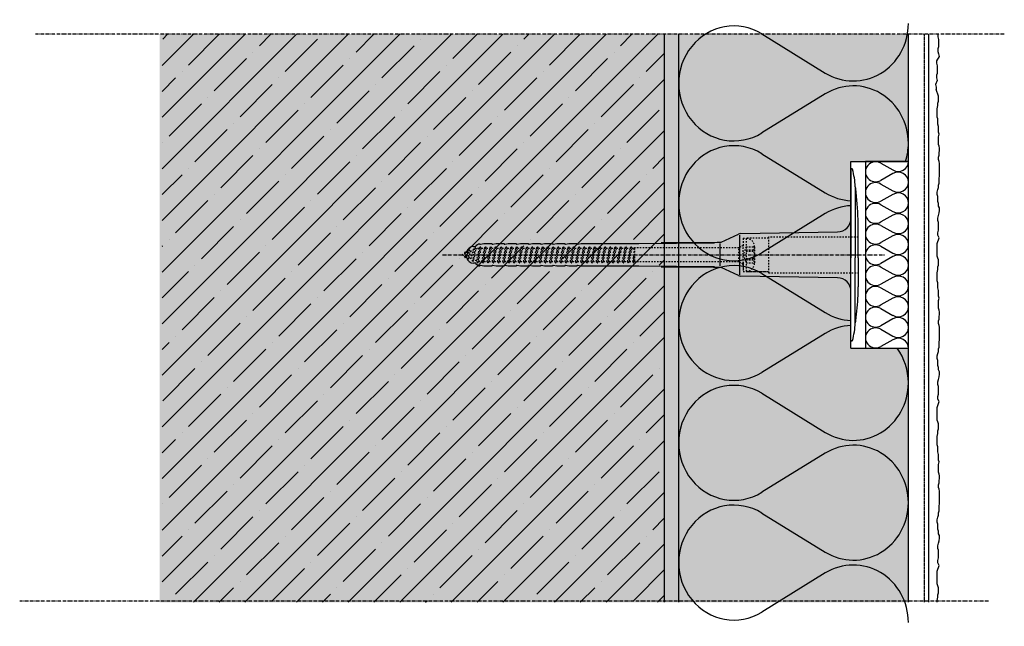
# Model space of a CAD drawing. Extents: x 1903 to 4707, y -11579 to -9842.
# Drawn here: x 1903 to 2246, y -10053 to -9842 of the extents above; entities that cross this region are included whole.
import ezdxf

# ---------------------------------------------------------------- set-up
doc = ezdxf.new("R2010")
doc.units = 0
doc.header["$LTSCALE"] = 0.1
for name, pattern in [('ACHSE', [18.5, 12, -3, 0.5, -3]), ('AUSGEZOGEN', [0]), ('GESTRICHELT', [0.75, 0.5, -0.25]), ('OBERFLÄCHE', [25.5, 12, -3, 0.5, -3, 0.5, -3, 0.5, -3]), ('STRICHLINIE', [10, 5, -5]), ('STRICHLINIE2', [0.375, 0.25, -0.125])]:
    doc.linetypes.add(name, pattern=pattern)
for name, color, linetype in [('ACHSEN', 1, 'ACHSE'), ('Armierung', 6, 'CONTINUOUS'), ('DÄMMUNG', 1, 'CONTINUOUS'), ('Putz', 6, 'CONTINUOUS'), ('Rohbau', 4, 'CONTINUOUS'), ('SCHRAFFUR', 7, 'CONTINUOUS'), ('SICHTBARE', 7, 'CONTINUOUS'), ('UNSICHTBARE', 1, 'STRICHLINIE'), ('ZUSATZ', 1, 'OBERFLÄCHE')]:
    doc.layers.add(name, color=color, linetype=linetype)

# ---------------------------------------------------------------- blocks, each defined once
blk = doc.blocks.new('DAEMM')
at = {"layer": 'DÄMMUNG'}
for p, q in [((0.2065, 0.362), (0.0435, 0.638)), ((0.4565, 0.638), (0.2935, 0.362))]:
    blk.add_line(p, q, dxfattribs=at)
for centre, radius, start, end in [((0.25, 0.76), 0.2398, 329.435, 210.565), ((-0.0001, 0.2399), 0.2399, 270.0152, 30.5802), ((0.5001, 0.2399), 0.2399, 149.4198, 269.9848)]:
    blk.add_arc(centre, radius, start, end, dxfattribs=at)

msp = doc.modelspace()

# ---------------------------------------------------------------- hatches: boundary and pattern name
at = {"layer": 'SCHRAFFUR', "linetype": 'AUSGEZOGEN'}
h = msp.add_hatch(color=254, dxfattribs=at)
h.dxf.hatch_style = 1
h.paths.add_polyline_path([(2127.55, -9846.76), (1951.87, -9846.76), (1951.87, -10044.35), (2127.55, -10044.35)])
at = {"layer": 'SCHRAFFUR', "linetype": 'Continuous'}
h = msp.add_hatch(dxfattribs=at)
h.set_pattern_fill('ANSI35', color=3, scale=2, style=0)
h.set_pattern_definition([(45, (-25.007, -5836.569), (-8.980256, 8.980256), []), (45, (-16.027, -5836.569), (-8.980256, 8.980256), [15.875, -3.175, 0, -3.175])])
h.paths.add_polyline_path([(2127.55, -9846.76), (1952.75, -9846.76), (1952.75, -10044.35), (2127.55, -10044.35)])
h = msp.add_hatch(dxfattribs=at)
h.set_pattern_fill('HEX', color=252, scale=0.23, style=0)
h.set_pattern_definition([(0, (-674.719, -5909.4176), (0, 1.2648301), [0.73025, -1.4605]), (120, (-674.719, -5909.4176), (-1.095375, -0.63241505), [0.73025, -1.4605]), (60, (-673.9887, -5909.4176), (-1.095375, 0.63241505), [0.73025, -1.4605])])
h.paths.add_polyline_path([(2132.55, -9846.76), (2127.55, -9846.76), (2127.55, -10044.35), (2132.55, -10044.35)])
at = {"layer": 'SCHRAFFUR', "linetype": 'AUSGEZOGEN'}
h = msp.add_hatch(color=71, dxfattribs=at)
h.dxf.hatch_style = 1
h.paths.add_polyline_path([(2212.55, -9955.98), (2192.55, -9955.98), (2192.55, -9890.98), (2212.55, -9890.98), (2212.55, -9846.76), (2132.55, -9846.76), (2132.55, -10044.35), (2212.55, -10044.35)])

# ---------------------------------------------------------------- linework, layer by layer
at = {"layer": 'ACHSEN', "color": 1, "linetype": 'ACHSE'}
for p, q in [((2245.94, -9846.76), (1908.61, -9846.76)), ((2050.36, -9923.48), (2204.29, -9923.48)), ((2240.44, -10043.89), (1903.11, -10043.89))]:
    msp.add_line(p, q, dxfattribs=at)
at = {"layer": 'Armierung', "color": 6, "linetype": 'GESTRICHELT'}
msp.add_line((2218.05, -9846.76), (2218.05, -10044.35), dxfattribs=at)
at = {"layer": 'Armierung', "linetype": 'Continuous'}
msp.add_line((2219.55, -9846.76), (2219.55, -10044.35), dxfattribs=at)
at = {"layer": 'DÄMMUNG'}
for p, q in [((2161.51, -9888.31), (2183.59, -9901.9)), ((2183.59, -9909.15), (2161.51, -9922.73)), ((2161.51, -9929.98), (2183.59, -9943.56)), ((2183.59, -9950.81), (2161.51, -9964.4))]:
    msp.add_line(p, q, dxfattribs=at)
for centre, start_param, end_param in [((2151.75, -9905.52), -0.53346, 3.675053), ((2193.35, -9884.68), 4.391862, 4.712123), ((2193.35, -9884.68), 2.607867, 3.09963), ((2193.35, -9926.36), 0.041963, 0.533726), ((2151.75, -9947.19), -0.53346, 3.675053), ((2193.35, -9926.35), 2.607867, 3.09963), ((2193.35, -9968.03), 0.041963, 0.533726), ((2193.35, -9968.03), -1.57053, -0.924314)]:
    msp.add_ellipse(centre, major_axis=(0, 19.99), ratio=0.96, start_param=start_param, end_param=end_param, dxfattribs=at)
at = {"layer": 'Putz', "color": 6, "linetype": 'AUSGEZOGEN', "lineweight": -3}
for p, q in [((2222.77, -9846.76), (2222.77, -9847.65)), ((2222.77, -9847.65), (2222.99, -9848.53)), ((2222.99, -9848.53), (2222.99, -9849.42)), ((2222.99, -9851.18), (2222.77, -9851.85)), ((2222.77, -9851.85), (2222.77, -9852.73)), ((2222.77, -9852.73), (2222.99, -9853.61)), ((2222.99, -9849.42), (2222.99, -9850.3)), ((2222.99, -9850.3), (2222.99, -9851.18)), ((2223.21, -9854.5), (2222.36, -9855.94)), ((2222.36, -9855.94), (2222.36, -9856.83)), ((2222.99, -9853.61), (2223.21, -9854.5)), ((2222.36, -9856.83), (2222.58, -9857.71)), ((2222.58, -9857.71), (2222.58, -9858.59)), ((2222.58, -9858.59), (2222.58, -9859.48)), ((2222.58, -9859.48), (2222.58, -9860.36)), ((2222.58, -9862.79), (2222.02, -9864.25)), ((2222.58, -9860.36), (2222.36, -9861.02)), ((2222.36, -9861.02), (2222.36, -9861.91)), ((2222.36, -9861.91), (2222.58, -9862.79)), ((2222.02, -9864.25), (2222.24, -9865.13)), ((2222.24, -9865.13), (2222.24, -9866.02)), ((2222.99, -9868.26), (2222.24, -9866.02)), ((2222.99, -9869.15), (2222.99, -9868.26)), ((2222.99, -9870.03), (2222.99, -9869.15)), ((2222.55, -9872.68), (2222.77, -9871.58)), ((2222.55, -9873.57), (2222.55, -9872.68)), ((2222.77, -9870.69), (2222.99, -9870.03)), ((2222.77, -9871.58), (2222.77, -9870.69)), ((2222.55, -9874.67), (2222.55, -9873.57)), ((2222.55, -9875.56), (2222.55, -9874.67)), ((2222.77, -9876.22), (2222.55, -9875.56)), ((2222.77, -9877.1), (2222.77, -9876.22)), ((2222.77, -9877.99), (2222.77, -9877.1)), ((2222.99, -9878.87), (2222.77, -9877.99)), ((2222.99, -9879.75), (2222.99, -9878.87)), ((2222.99, -9880.86), (2222.99, -9879.75)), ((2223.21, -9881.52), (2222.99, -9880.86)), ((2222.99, -9882.41), (2223.21, -9881.52)), ((2222.99, -9883.29), (2222.99, -9882.41)), ((2222.99, -9884.17), (2222.99, -9883.29)), ((2222.99, -9885.06), (2222.99, -9884.17)), ((2223.21, -9885.72), (2222.99, -9885.06)), ((2223.43, -9886.38), (2223.21, -9885.72)), ((2223.43, -9887.27), (2223.43, -9886.38)), ((2222.99, -9889.48), (2223.21, -9888.81)), ((2222.99, -9890.36), (2222.99, -9889.48)), ((2223.21, -9891.02), (2222.99, -9890.36)), ((2223.21, -9887.93), (2223.43, -9887.27)), ((2223.21, -9888.81), (2223.21, -9887.93)), ((2223.43, -9891.68), (2223.21, -9891.02)), ((2223.43, -9892.57), (2223.43, -9891.68)), ((2223.43, -9893.45), (2223.43, -9892.57)), ((2223.43, -9894.34), (2223.43, -9893.45)), ((2223.21, -9896.77), (2223.43, -9896.1)), ((2223.21, -9897.65), (2223.21, -9896.77)), ((2223.43, -9895.22), (2223.43, -9894.34)), ((2223.43, -9896.1), (2223.43, -9895.22)), ((2222.55, -9901.63), (2222.77, -9900.74)), ((2222.77, -9900.74), (2222.99, -9900.08)), ((2222.99, -9899.2), (2223.21, -9898.53)), ((2222.99, -9900.08), (2222.99, -9899.2)), ((2223.21, -9898.53), (2223.21, -9897.65)), ((2222.55, -9902.51), (2222.55, -9901.63)), ((2222.77, -9903.17), (2222.55, -9902.51)), ((2222.77, -9904.06), (2222.77, -9903.17)), ((2222.77, -9904.94), (2222.77, -9904.06)), ((2222.99, -9905.6), (2222.77, -9904.94)), ((2222.99, -9906.49), (2222.99, -9905.6)), ((2223.43, -9907.15), (2222.99, -9906.49)), ((2223.43, -9908.04), (2223.43, -9907.15)), ((2222.77, -9910.69), (2222.99, -9909.8)), ((2222.77, -9911.57), (2222.77, -9910.69)), ((2222.99, -9909.8), (2223.21, -9908.92)), ((2223.21, -9908.92), (2223.43, -9908.04)), ((2222.99, -9912.23), (2222.77, -9911.57)), ((2222.99, -9913.12), (2222.99, -9912.23)), ((2222.99, -9914), (2222.99, -9913.12)), ((2222.99, -9914.88), (2222.99, -9914)), ((2222.77, -9915.77), (2222.99, -9914.88)), ((2222.77, -9916.65), (2222.77, -9915.77)), ((2223.21, -9917.54), (2222.77, -9916.65)), ((2222.99, -9918.2), (2223.21, -9917.54)), ((2222.55, -9919.52), (2222.77, -9918.86)), ((2222.55, -9920.41), (2222.55, -9919.52)), ((2222.55, -9921.29), (2222.55, -9920.41)), ((2222.55, -9922.18), (2222.55, -9921.29)), ((2222.77, -9918.86), (2222.99, -9918.2)), ((2222.55, -9923.06), (2222.55, -9922.18)), ((2222.55, -9923.94), (2222.55, -9923.06)), ((2222.77, -9924.61), (2222.55, -9923.94)), ((2222.99, -9925.27), (2222.77, -9924.61)), ((2222.77, -9927.7), (2222.99, -9927.04)), ((2222.77, -9928.58), (2222.77, -9927.7)), ((2222.99, -9926.15), (2222.99, -9925.27)), ((2222.99, -9927.04), (2222.99, -9926.15)), ((2222.55, -9929.69), (2222.77, -9928.58)), ((2222.55, -9930.57), (2222.55, -9929.69)), ((2222.55, -9931.68), (2222.55, -9930.57)), ((2222.55, -9932.56), (2222.55, -9931.68)), ((2222.77, -9933.22), (2222.55, -9932.56)), ((2222.77, -9934.11), (2222.77, -9933.22)), ((2222.77, -9934.99), (2222.77, -9934.11)), ((2222.99, -9935.87), (2222.77, -9934.99)), ((2222.99, -9936.76), (2222.99, -9935.87)), ((2222.99, -9937.86), (2222.99, -9936.76)), ((2223.21, -9938.53), (2222.99, -9937.86)), ((2222.99, -9939.41), (2223.21, -9938.53)), ((2222.99, -9940.29), (2222.99, -9939.41)), ((2222.99, -9941.18), (2222.99, -9940.29)), ((2222.99, -9942.06), (2222.99, -9941.18)), ((2223.21, -9942.72), (2222.99, -9942.06)), ((2223.43, -9943.39), (2223.21, -9942.72)), ((2223.21, -9944.93), (2223.43, -9944.27)), ((2223.21, -9945.82), (2223.21, -9944.93)), ((2223.43, -9944.27), (2223.43, -9943.39)), ((2222.99, -9946.48), (2223.21, -9945.82)), ((2222.99, -9947.36), (2222.99, -9946.48)), ((2223.21, -9948.03), (2222.99, -9947.36)), ((2223.43, -9948.69), (2223.21, -9948.03)), ((2223.43, -9949.57), (2223.43, -9948.69)), ((2223.43, -9950.46), (2223.43, -9949.57)), ((2223.43, -9951.34), (2223.43, -9950.46)), ((2223.43, -9952.23), (2223.43, -9951.34)), ((2223.43, -9953.11), (2223.43, -9952.23)), ((2222.99, -9956.2), (2223.21, -9955.54)), ((2223.21, -9953.77), (2223.43, -9953.11)), ((2223.21, -9954.66), (2223.21, -9953.77)), ((2223.21, -9955.54), (2223.21, -9954.66)), ((2222.55, -9958.63), (2222.77, -9957.75)), ((2222.55, -9959.52), (2222.55, -9958.63)), ((2222.77, -9957.75), (2222.99, -9957.09)), ((2222.99, -9957.09), (2222.99, -9956.2)), ((2222.77, -9960.18), (2222.55, -9959.52)), ((2222.77, -9961.06), (2222.77, -9960.18)), ((2222.77, -9961.95), (2222.77, -9961.06)), ((2222.99, -9962.61), (2222.77, -9961.95)), ((2222.99, -9963.49), (2222.99, -9962.61)), ((2223.43, -9964.16), (2222.99, -9963.49)), ((2222.99, -9966.81), (2223.21, -9965.92)), ((2223.21, -9965.92), (2223.43, -9965.04)), ((2223.43, -9965.04), (2223.43, -9964.16)), ((2222.77, -9967.69), (2222.99, -9966.81)), ((2222.77, -9968.58), (2222.77, -9967.69)), ((2222.99, -9969.24), (2222.77, -9968.58)), ((2222.99, -9970.12), (2222.99, -9969.24)), ((2222.77, -9972.77), (2222.99, -9971.89)), ((2222.77, -9973.66), (2222.77, -9972.77)), ((2222.99, -9971.01), (2222.99, -9970.12)), ((2222.99, -9971.89), (2222.99, -9971.01)), ((2222.55, -9976.53), (2222.77, -9975.87)), ((2223.21, -9974.54), (2222.77, -9973.66)), ((2222.77, -9975.87), (2222.99, -9975.2)), ((2222.99, -9975.2), (2223.21, -9974.54)), ((2222.55, -9977.41), (2222.55, -9976.53)), ((2222.55, -9978.3), (2222.55, -9977.41)), ((2222.55, -9979.18), (2222.55, -9978.3)), ((2222.55, -9980.06), (2222.55, -9979.18)), ((2222.55, -9980.95), (2222.55, -9980.06)), ((2222.77, -9981.61), (2222.55, -9980.95)), ((2222.99, -9982.27), (2222.77, -9981.61)), ((2222.99, -9983.16), (2222.99, -9982.27)), ((2222.55, -9986.69), (2222.77, -9985.59)), ((2222.77, -9984.7), (2222.99, -9984.04)), ((2222.77, -9985.59), (2222.77, -9984.7)), ((2222.99, -9984.04), (2222.99, -9983.16)), ((2222.55, -9987.58), (2222.55, -9986.69)), ((2222.55, -9988.68), (2222.55, -9987.58)), ((2222.55, -9989.57), (2222.55, -9988.68)), ((2222.77, -9990.23), (2222.55, -9989.57)), ((2222.77, -9991.11), (2222.77, -9990.23)), ((2222.77, -9992), (2222.77, -9991.11)), ((2222.99, -9992.88), (2222.77, -9992)), ((2222.99, -9993.76), (2222.99, -9992.88)), ((2222.99, -9994.87), (2222.99, -9993.76)), ((2223.21, -9995.53), (2222.99, -9994.87)), ((2222.99, -9996.42), (2223.21, -9995.53)), ((2222.99, -9997.3), (2222.99, -9996.42)), ((2222.99, -9998.18), (2222.99, -9997.3)), ((2222.99, -9999.07), (2222.99, -9998.18)), ((2223.21, -9999.73), (2222.99, -9999.07)), ((2223.43, -10000.39), (2223.21, -9999.73)), ((2222.99, -10003.49), (2223.21, -10002.82)), ((2222.99, -10004.37), (2222.99, -10003.49)), ((2223.21, -10001.94), (2223.43, -10001.28)), ((2223.21, -10002.82), (2223.21, -10001.94)), ((2223.43, -10001.28), (2223.43, -10000.39)), ((2223.21, -10005.03), (2222.99, -10004.37)), ((2223.43, -10005.69), (2223.21, -10005.03)), ((2223.43, -10006.58), (2223.43, -10005.69)), ((2223.43, -10007.46), (2223.43, -10006.58)), ((2223.21, -10010.78), (2223.43, -10010.11)), ((2223.43, -10008.35), (2223.43, -10007.46)), ((2223.43, -10009.23), (2223.43, -10008.35)), ((2223.43, -10010.11), (2223.43, -10009.23)), ((2222.99, -10013.21), (2223.21, -10012.54)), ((2222.99, -10014.09), (2222.99, -10013.21)), ((2223.21, -10011.66), (2223.21, -10010.78)), ((2223.21, -10012.54), (2223.21, -10011.66)), ((2222.55, -10015.64), (2222.77, -10014.75)), ((2222.55, -10016.52), (2222.55, -10015.64)), ((2222.77, -10017.18), (2222.55, -10016.52)), ((2222.77, -10014.75), (2222.99, -10014.09)), ((2222.77, -10018.07), (2222.77, -10017.18)), ((2222.77, -10018.95), (2222.77, -10018.07)), ((2222.99, -10019.61), (2222.77, -10018.95)), ((2222.99, -10020.5), (2222.99, -10019.61)), ((2223.43, -10021.16), (2222.99, -10020.5)), ((2222.77, -10024.7), (2222.99, -10023.81)), ((2222.99, -10023.81), (2223.21, -10022.93)), ((2223.21, -10022.93), (2223.43, -10022.05)), ((2223.43, -10022.05), (2223.43, -10021.16)), ((2222.77, -10025.58), (2222.77, -10024.7)), ((2222.99, -10026.24), (2222.77, -10025.58)), ((2222.99, -10027.13), (2222.99, -10026.24)), ((2222.99, -10028.01), (2222.99, -10027.13)), ((2222.77, -10029.78), (2222.99, -10028.89)), ((2222.77, -10030.66), (2222.77, -10029.78)), ((2223.21, -10031.55), (2222.77, -10030.66)), ((2222.99, -10028.89), (2222.99, -10028.01)), ((2222.55, -10033.53), (2222.77, -10032.87)), ((2222.55, -10034.42), (2222.55, -10033.53)), ((2222.55, -10035.3), (2222.55, -10034.42)), ((2222.77, -10032.87), (2222.99, -10032.21)), ((2222.99, -10032.21), (2223.21, -10031.55)), ((2222.55, -10036.19), (2222.55, -10035.3)), ((2222.55, -10037.07), (2222.55, -10036.19)), ((2222.55, -10037.95), (2222.55, -10037.07)), ((2222.77, -10038.62), (2222.55, -10037.95)), ((2222.99, -10039.28), (2222.77, -10038.62)), ((2222.77, -10041.71), (2222.99, -10041.05)), ((2222.99, -10040.16), (2222.99, -10039.28)), ((2222.99, -10041.05), (2222.99, -10040.16)), ((2222.55, -10043.7), (2222.77, -10042.59)), ((2222.55, -10044.35), (2222.55, -10043.7)), ((2222.77, -10042.59), (2222.77, -10041.71))]:
    msp.add_line(p, q, dxfattribs=at)
at = {"layer": 'Rohbau'}
msp.add_line((2127.55, -9846.76), (2127.55, -10044.35), dxfattribs=at)
at = {"layer": 'SICHTBARE', "color": 1, "linetype": 'Continuous'}
for p, q in [((2132.55, -9846.76), (2132.55, -10044.35)), ((2212.55, -9890.98), (2212.55, -9846.76)), ((2192.55, -9955.98), (2192.55, -9890.98)), ((2192.55, -9890.98), (2212.55, -9890.98)), ((2192.55, -9893.77), (2192.55, -9910.7)), ((2194.12, -9899.86), (2193.99, -9899.81)), ((2193.99, -9899.81), (2193.99, -9924.48)), ((2192.55, -9936.27), (2192.55, -9910.7)), ((2192.55, -9910.7), (2192.55, -9924.48)), ((2195.08, -9924.48), (2195.08, -9914.4)), ((2147.31, -9919.1), (2153.4, -9916.26)), ((2153.78, -9916.58), (2153.78, -9930.46)), ((2154.17, -9916.08), (2187.83, -9915.49)), ((2061.13, -9920.6), (2061.89, -9920.6)), ((2061.89, -9920.6), (2061.89, -9920.49)), ((2062.13, -9920.08), (2062.89, -9919.64)), ((2062.89, -9919.64), (2063.34, -9919.64)), ((2062.89, -9919.64), (2063.34, -9919.64)), ((2063.57, -9919.8), (2064.77, -9919.52)), ((2064.77, -9919.52), (2067.56, -9919.52)), ((2067.56, -9919.52), (2067.56, -9919.62)), ((2067.79, -9919.8), (2069, -9919.52)), ((2069, -9919.52), (2071.78, -9919.52)), ((2071.78, -9919.52), (2071.78, -9919.62)), ((2072.02, -9919.8), (2073.22, -9919.52)), ((2073.22, -9919.52), (2076, -9919.52)), ((2076, -9919.52), (2076.01, -9919.62)), ((2076.24, -9919.8), (2077.45, -9919.52)), ((2077.45, -9919.52), (2080.23, -9919.52)), ((2080.23, -9919.52), (2080.23, -9919.62)), ((2080.47, -9919.8), (2081.67, -9919.52)), ((2081.67, -9919.52), (2084.45, -9919.52)), ((2084.45, -9919.52), (2084.45, -9919.62)), ((2084.69, -9919.8), (2085.89, -9919.52)), ((2085.76, -9921.18), (2085.3, -9920.73)), ((2085.89, -9919.52), (2086.9, -9919.52)), ((2086.9, -9919.52), (2086.9, -9919.53)), ((2086.9, -9919.53), (2088.68, -9919.53)), ((2088.68, -9919.53), (2088.68, -9919.62)), ((2088.91, -9919.8), (2090.12, -9919.52)), ((2089.29, -9921.18), (2089.04, -9920.93)), ((2090.12, -9919.52), (2092.9, -9919.52)), ((2092.83, -9921.18), (2092.77, -9921.13)), ((2092.9, -9919.52), (2092.9, -9919.62)), ((2093.14, -9919.8), (2094.34, -9919.52)), ((2094.34, -9919.52), (2097.12, -9919.52)), ((2097.12, -9919.52), (2097.13, -9919.62)), ((2097.36, -9919.8), (2098.57, -9919.52)), ((2098.57, -9919.52), (2118.63, -9919.52)), ((2118.63, -9919.52), (2145.03, -9919.28)), ((2145.03, -9919.28), (2126.49, -9919.28)), ((2146.91, -9919.57), (2146.91, -9927.35)), ((2058.05, -9923.05), (2058.05, -9922.67)), ((2058.05, -9924.3), (2058.05, -9923.91)), ((2058.2, -9922.52), (2058.77, -9922.52)), ((2058.77, -9924.44), (2058.2, -9924.44)), ((2058.96, -9922.67), (2058.78, -9922.49)), ((2192.55, -9938.27), (2192.55, -9924.48)), ((2193.99, -9947.15), (2193.99, -9924.48)), ((2195.08, -9924.48), (2195.08, -9934.56)), ((2061.89, -9926.36), (2061.13, -9926.36)), ((2061.89, -9926.47), (2061.89, -9926.36)), ((2062.89, -9927.32), (2062.13, -9926.89)), ((2062.89, -9927.32), (2063.34, -9927.32)), ((2063.34, -9927.32), (2062.89, -9927.32)), ((2064.77, -9927.44), (2063.57, -9927.16)), ((2067.56, -9927.44), (2064.77, -9927.44)), ((2067.56, -9927.34), (2067.56, -9927.44)), ((2069, -9927.44), (2067.79, -9927.16)), ((2071.78, -9927.44), (2069, -9927.44)), ((2071.78, -9927.34), (2071.78, -9927.44)), ((2073.22, -9927.44), (2072.02, -9927.16)), ((2076, -9927.44), (2073.22, -9927.44)), ((2076.01, -9927.34), (2076, -9927.44)), ((2077.45, -9927.44), (2076.24, -9927.16)), ((2080.23, -9927.44), (2077.45, -9927.44)), ((2080.23, -9927.34), (2080.23, -9927.44)), ((2081.67, -9927.44), (2080.47, -9927.16)), ((2084.45, -9927.44), (2081.67, -9927.44)), ((2084.45, -9927.34), (2084.45, -9927.44)), ((2085.89, -9927.44), (2084.69, -9927.16)), ((2086.9, -9927.44), (2085.89, -9927.44)), ((2088.68, -9927.44), (2086.9, -9927.44)), ((2086.9, -9927.44), (2086.9, -9927.44)), ((2088.68, -9927.34), (2088.68, -9927.44)), ((2090.12, -9927.44), (2088.91, -9927.16)), ((2092.9, -9927.44), (2090.12, -9927.44)), ((2092.9, -9927.34), (2092.9, -9927.44)), ((2094.34, -9927.44), (2093.14, -9927.16)), ((2097.12, -9927.44), (2094.34, -9927.44)), ((2097.13, -9927.34), (2097.12, -9927.44)), ((2098.57, -9927.44), (2097.36, -9927.16)), ((2118.63, -9927.44), (2098.57, -9927.44)), ((2145.03, -9927.68), (2118.63, -9927.44)), ((2126.49, -9927.68), (2145.03, -9927.68)), ((2153.4, -9930.7), (2147.31, -9927.86)), ((2187.83, -9931.47), (2154.17, -9930.88)), ((2192.55, -9953.2), (2192.55, -9938.27)), ((2194.12, -9947.1), (2193.99, -9947.15)), ((2192.55, -9955.98), (2212.55, -9955.98)), ((2212.55, -10044.35), (2212.55, -9955.98))]:
    msp.add_line(p, q, dxfattribs=at)
msp.add_lwpolyline([(2197.55, -9955.98), (2212.55, -9955.98), (2212.55, -9890.98), (2197.55, -9890.98)], close=True, dxfattribs=at)
for centre, radius, start, end in [((2192.8, -9893.76), 0.25, 17.0383, 178.0994), ((2192.93, -9893.77), 0.384, 178.0994, 180), ((2172.39, -9900.02), 21.6, 0.6383, 17.0383), ((2100.52, -9913.3), 94.56, 6.9976, 8.1712), ((2077.74, -9914.62), 117.34, 1.0436, 6.2808), ((2187.75, -9910.7), 4.8, 271, 0), ((2100.52, -9914.4), 94.56, 0, 1.1634), ((2154.21, -9918), 1.92, 91, 115), ((2061.13, -9923), 2.4, 90, 168.463), ((2062.37, -9920.49), 0.48, 120, 180), ((2063.53, -9919.62), 0.192, 187.3299, 283.2), ((2067.75, -9919.62), 0.192, 181, 283.2), ((2071.97, -9919.62), 0.192, 181, 283.2), ((2076.2, -9919.62), 0.192, 181, 283.2), ((2080.42, -9919.62), 0.192, 181, 283.2), ((2084.65, -9919.62), 0.192, 181, 283.2), ((2088.87, -9919.62), 0.192, 181, 283.2), ((2093.09, -9919.62), 0.192, 181, 283.2), ((2097.32, -9919.62), 0.192, 181, 283.2), ((2126.62, -8729.6), 1189.68, 269.99407, 270.99641), ((2058.2, -9922.67), 0.144, 90, 180), ((2058.2, -9924.3), 0.144, 180, 270), ((2061.13, -9923.96), 2.4, 191.537, 270), ((2062.37, -9926.47), 0.48, 180, 240), ((2063.53, -9927.35), 0.192, 76.8, 172.6701), ((2067.75, -9927.35), 0.192, 76.8, 179), ((2071.97, -9927.35), 0.192, 76.8, 179), ((2076.2, -9927.35), 0.192, 76.8, 179), ((2080.42, -9927.35), 0.192, 76.8, 179), ((2084.65, -9927.35), 0.192, 76.8, 179), ((2088.87, -9927.35), 0.192, 76.8, 179), ((2093.09, -9927.35), 0.192, 76.8, 179), ((2097.32, -9927.35), 0.192, 76.8, 179), ((2126.62, -11117.37), 1189.68, 89.00359, 90.00593), ((2154.21, -9928.96), 1.92, 245, 269), ((2187.75, -9936.27), 4.8, 0, 89), ((2100.52, -9934.56), 94.56, 358.8366, 0), ((2117.32, -9934.74), 77.76, 352.2821, 358.7159), ((2100.52, -9933.66), 94.56, 351.8288, 353.0024), ((2172.39, -9946.95), 21.6, 342.9617, 359.3617), ((2192.93, -9953.2), 0.384, 180, 181.9006), ((2192.8, -9953.2), 0.25, 181.9006, 342.9617)]:
    msp.add_arc(centre, radius, start, end, dxfattribs=at)
for points in [[(2062.89, -9919.64), (2062.89, -9919.64), (2062.89, -9919.64), (2062.89, -9919.64)], [(2063.34, -9919.64), (2063.34, -9919.64), (2063.34, -9919.64), (2063.34, -9919.64)], [(2062.89, -9927.32), (2062.89, -9927.32), (2062.89, -9927.32), (2062.89, -9927.32)], [(2063.34, -9927.32), (2063.34, -9927.32), (2063.34, -9927.32), (2063.34, -9927.32)]]:
    msp.add_open_spline(points, degree=3, dxfattribs=at)
at = {"layer": 'UNSICHTBARE', "color": 2, "linetype": 'STRICHLINIE'}
for p, q in [((2155.01, -9917.73), (2155.01, -9920.58)), ((2155.01, -9917.73), (2156.01, -9917.73)), ((2163.87, -9917.64), (2156.01, -9917.73)), ((2156.01, -9917.73), (2156.01, -9929.23)), ((2195.08, -9917.28), (2163.87, -9917.28)), ((2163.87, -9917.28), (2163.87, -9929.68)), ((2060.85, -9925.73), (2061.6, -9920.92)), ((2060.95, -9925.73), (2061.7, -9920.92)), ((2061.1, -9921.79), (2061.6, -9920.92)), ((2061.6, -9920.92), (2061.7, -9920.92)), ((2061.99, -9921.42), (2061.7, -9920.92)), ((2061.99, -9921.42), (2062.57, -9921.18)), ((2062.17, -9925.62), (2063.17, -9921.18)), ((2062.55, -9926.28), (2063.46, -9920.68)), ((2062.57, -9921.18), (2063.17, -9921.18)), ((2062.65, -9926.28), (2063.56, -9920.68)), ((2062.94, -9925.78), (2063.84, -9921.18)), ((2063.17, -9921.18), (2063.46, -9920.68)), ((2063.46, -9920.68), (2063.56, -9920.68)), ((2063.84, -9921.18), (2063.56, -9920.68)), ((2063.84, -9921.18), (2064.98, -9921.18)), ((2064.07, -9925.78), (2064.98, -9921.18)), ((2064.36, -9926.28), (2065.27, -9920.68)), ((2064.46, -9926.28), (2065.37, -9920.68)), ((2064.75, -9925.78), (2065.65, -9921.18)), ((2064.98, -9921.18), (2065.27, -9920.68)), ((2065.27, -9920.68), (2065.37, -9920.68)), ((2065.65, -9921.18), (2065.37, -9920.68)), ((2065.65, -9921.18), (2066.79, -9921.18)), ((2065.88, -9925.78), (2066.79, -9921.18)), ((2066.17, -9926.28), (2067.08, -9920.68)), ((2066.27, -9926.28), (2067.18, -9920.68)), ((2066.56, -9925.78), (2067.46, -9921.18)), ((2066.79, -9921.18), (2067.08, -9920.68)), ((2067.08, -9920.68), (2067.18, -9920.68)), ((2067.46, -9921.18), (2067.18, -9920.68)), ((2067.46, -9921.18), (2068.6, -9921.18)), ((2067.69, -9925.78), (2068.6, -9921.18)), ((2067.98, -9926.28), (2068.89, -9920.68)), ((2068.08, -9926.28), (2068.99, -9920.68)), ((2068.37, -9925.78), (2069.27, -9921.18)), ((2068.6, -9921.18), (2068.89, -9920.68)), ((2068.89, -9920.68), (2068.99, -9920.68)), ((2069.27, -9921.18), (2068.99, -9920.68)), ((2069.27, -9921.18), (2070.41, -9921.18)), ((2069.5, -9925.78), (2070.41, -9921.18)), ((2069.79, -9926.28), (2070.7, -9920.68)), ((2069.89, -9926.28), (2070.8, -9920.68)), ((2070.18, -9925.78), (2071.08, -9921.18)), ((2070.41, -9921.18), (2070.7, -9920.68)), ((2070.7, -9920.68), (2070.8, -9920.68)), ((2071.08, -9921.18), (2070.8, -9920.68)), ((2071.08, -9921.18), (2072.22, -9921.18)), ((2071.31, -9925.78), (2072.22, -9921.18)), ((2071.6, -9926.28), (2072.51, -9920.68)), ((2071.7, -9926.28), (2072.61, -9920.68)), ((2071.99, -9925.78), (2072.89, -9921.18)), ((2072.22, -9921.18), (2072.51, -9920.68)), ((2072.51, -9920.68), (2072.61, -9920.68)), ((2072.89, -9921.18), (2072.61, -9920.68)), ((2072.89, -9921.18), (2074.03, -9921.18)), ((2073.12, -9925.78), (2074.03, -9921.18)), ((2073.41, -9926.28), (2074.32, -9920.68)), ((2073.51, -9926.28), (2074.42, -9920.68)), ((2073.8, -9925.78), (2074.7, -9921.18)), ((2074.03, -9921.18), (2074.32, -9920.68)), ((2074.32, -9920.68), (2074.42, -9920.68)), ((2074.7, -9921.18), (2074.42, -9920.68)), ((2074.7, -9921.18), (2075.84, -9921.18)), ((2074.93, -9925.78), (2075.84, -9921.18)), ((2075.22, -9926.28), (2076.13, -9920.68)), ((2075.32, -9926.28), (2076.23, -9920.68)), ((2075.61, -9925.78), (2076.51, -9921.18)), ((2075.84, -9921.18), (2076.13, -9920.68)), ((2076.13, -9920.68), (2076.23, -9920.68)), ((2076.51, -9921.18), (2076.23, -9920.68)), ((2076.51, -9921.18), (2077.65, -9921.18)), ((2076.74, -9925.78), (2077.65, -9921.18)), ((2077.03, -9926.28), (2077.94, -9920.68)), ((2077.13, -9926.28), (2078.04, -9920.68)), ((2077.42, -9925.78), (2078.32, -9921.18)), ((2077.65, -9921.18), (2077.94, -9920.68)), ((2077.94, -9920.68), (2078.04, -9920.68)), ((2078.32, -9921.18), (2078.04, -9920.68)), ((2078.32, -9921.18), (2079.46, -9921.18)), ((2078.55, -9925.78), (2079.46, -9921.18)), ((2078.84, -9926.28), (2079.75, -9920.68)), ((2078.94, -9926.28), (2079.85, -9920.68)), ((2079.23, -9925.78), (2080.13, -9921.18)), ((2079.46, -9921.18), (2079.75, -9920.68)), ((2079.75, -9920.68), (2079.85, -9920.68)), ((2080.13, -9921.18), (2079.85, -9920.68)), ((2080.13, -9921.18), (2081.27, -9921.18)), ((2080.36, -9925.78), (2081.27, -9921.18)), ((2080.65, -9926.28), (2081.56, -9920.68)), ((2080.75, -9926.28), (2081.66, -9920.68)), ((2081.04, -9925.78), (2081.94, -9921.18)), ((2081.27, -9921.18), (2081.56, -9920.68)), ((2081.56, -9920.68), (2081.66, -9920.68)), ((2081.94, -9921.18), (2081.66, -9920.68)), ((2081.94, -9921.18), (2083.08, -9921.18)), ((2082.17, -9925.78), (2083.08, -9921.18)), ((2082.46, -9926.28), (2083.37, -9920.68)), ((2082.56, -9926.28), (2083.47, -9920.68)), ((2082.85, -9925.78), (2083.75, -9921.18)), ((2083.08, -9921.18), (2083.37, -9920.68)), ((2083.37, -9920.68), (2083.47, -9920.68)), ((2083.75, -9921.18), (2083.47, -9920.68)), ((2083.75, -9921.18), (2084.89, -9921.18)), ((2083.98, -9925.78), (2084.89, -9921.18)), ((2084.27, -9926.28), (2085.18, -9920.68)), ((2084.37, -9926.28), (2085.28, -9920.68)), ((2084.66, -9925.78), (2085.56, -9921.18)), ((2084.89, -9921.18), (2085.18, -9920.68)), ((2085.18, -9920.68), (2085.28, -9920.68)), ((2085.56, -9921.18), (2085.28, -9920.68)), ((2085.56, -9921.18), (2086.7, -9921.18)), ((2085.79, -9925.78), (2086.7, -9921.18)), ((2086.08, -9926.28), (2086.99, -9920.68)), ((2086.18, -9926.28), (2087.09, -9920.68)), ((2086.47, -9925.78), (2087.37, -9921.18)), ((2086.7, -9921.18), (2086.99, -9920.68)), ((2086.99, -9920.68), (2087.09, -9920.68)), ((2087.37, -9921.18), (2087.09, -9920.68)), ((2087.37, -9921.18), (2088.51, -9921.18)), ((2087.6, -9925.78), (2088.51, -9921.18)), ((2087.89, -9926.28), (2088.8, -9920.68)), ((2087.99, -9926.28), (2088.9, -9920.68)), ((2088.28, -9925.78), (2089.18, -9921.18)), ((2088.51, -9921.18), (2088.8, -9920.68)), ((2088.8, -9920.68), (2088.9, -9920.68)), ((2089.18, -9921.18), (2088.9, -9920.68)), ((2089.18, -9921.18), (2090.32, -9921.18)), ((2089.41, -9925.78), (2090.32, -9921.18)), ((2089.7, -9926.28), (2090.61, -9920.68)), ((2089.8, -9926.28), (2090.71, -9920.68)), ((2090.09, -9925.78), (2090.99, -9921.18)), ((2090.32, -9921.18), (2090.61, -9920.68)), ((2090.61, -9920.68), (2090.71, -9920.68)), ((2090.99, -9921.18), (2090.71, -9920.68)), ((2090.99, -9921.18), (2092.13, -9921.18)), ((2091.22, -9925.78), (2092.13, -9921.18)), ((2091.51, -9926.28), (2092.42, -9920.68)), ((2091.61, -9926.28), (2092.52, -9920.68)), ((2091.9, -9925.78), (2092.8, -9921.18)), ((2092.13, -9921.18), (2092.42, -9920.68)), ((2092.42, -9920.68), (2092.52, -9920.68)), ((2092.8, -9921.18), (2092.52, -9920.68)), ((2092.8, -9921.18), (2093.94, -9921.18)), ((2093.03, -9925.78), (2093.94, -9921.18)), ((2093.32, -9926.28), (2094.23, -9920.68)), ((2093.42, -9926.28), (2094.33, -9920.68)), ((2093.71, -9925.78), (2094.61, -9921.18)), ((2093.94, -9921.18), (2094.23, -9920.68)), ((2094.23, -9920.68), (2094.33, -9920.68)), ((2094.61, -9921.18), (2094.33, -9920.68)), ((2094.61, -9921.18), (2095.75, -9921.18)), ((2094.84, -9925.78), (2095.75, -9921.18)), ((2095.13, -9926.28), (2096.04, -9920.68)), ((2095.23, -9926.28), (2096.14, -9920.68)), ((2095.52, -9925.78), (2096.42, -9921.18)), ((2095.75, -9921.18), (2096.04, -9920.68)), ((2096.04, -9920.68), (2096.14, -9920.68)), ((2096.42, -9921.18), (2096.14, -9920.68)), ((2096.42, -9921.18), (2097.56, -9921.18)), ((2096.65, -9925.78), (2097.56, -9921.18)), ((2096.94, -9926.28), (2097.85, -9920.68)), ((2097.04, -9926.28), (2097.95, -9920.68)), ((2097.33, -9925.78), (2098.23, -9921.18)), ((2097.56, -9921.18), (2097.85, -9920.68)), ((2097.85, -9920.68), (2097.95, -9920.68)), ((2098.23, -9921.18), (2097.95, -9920.68)), ((2098.23, -9921.18), (2099.37, -9921.18)), ((2098.46, -9925.78), (2099.37, -9921.18)), ((2098.75, -9926.28), (2099.66, -9920.68)), ((2098.85, -9926.28), (2099.76, -9920.68)), ((2099.14, -9925.78), (2100.04, -9921.18)), ((2099.37, -9921.18), (2099.66, -9920.68)), ((2099.66, -9920.68), (2099.76, -9920.68)), ((2100.04, -9921.18), (2099.76, -9920.68)), ((2100.04, -9921.18), (2101.18, -9921.18)), ((2100.27, -9925.78), (2101.18, -9921.18)), ((2100.56, -9926.28), (2101.47, -9920.68)), ((2100.66, -9926.28), (2101.57, -9920.68)), ((2100.95, -9925.78), (2101.85, -9921.18)), ((2101.18, -9921.18), (2101.47, -9920.68)), ((2101.47, -9920.68), (2101.57, -9920.68)), ((2101.85, -9921.18), (2101.57, -9920.68)), ((2101.85, -9921.18), (2102.99, -9921.18)), ((2102.08, -9925.78), (2102.99, -9921.18)), ((2102.37, -9926.28), (2103.28, -9920.68)), ((2102.47, -9926.28), (2103.38, -9920.68)), ((2102.76, -9925.78), (2103.66, -9921.18)), ((2102.99, -9921.18), (2103.28, -9920.68)), ((2103.28, -9920.68), (2103.38, -9920.68)), ((2103.66, -9921.18), (2103.38, -9920.68)), ((2103.66, -9921.18), (2104.8, -9921.18)), ((2103.89, -9925.78), (2104.8, -9921.18)), ((2104.18, -9926.28), (2105.09, -9920.68)), ((2104.28, -9926.28), (2105.19, -9920.68)), ((2104.57, -9925.78), (2105.47, -9921.18)), ((2104.8, -9921.18), (2105.09, -9920.68)), ((2105.09, -9920.68), (2105.19, -9920.68)), ((2105.47, -9921.18), (2105.19, -9920.68)), ((2105.47, -9921.18), (2106.61, -9921.18)), ((2105.7, -9925.78), (2106.61, -9921.18)), ((2105.99, -9926.28), (2106.9, -9920.68)), ((2106.09, -9926.28), (2107, -9920.68)), ((2106.38, -9925.78), (2107.28, -9921.18)), ((2106.61, -9921.18), (2106.9, -9920.68)), ((2106.9, -9920.68), (2107, -9920.68)), ((2107.28, -9921.18), (2107, -9920.68)), ((2107.28, -9921.18), (2108.42, -9921.18)), ((2107.51, -9925.78), (2108.42, -9921.18)), ((2107.8, -9926.28), (2108.71, -9920.68)), ((2107.9, -9926.28), (2108.81, -9920.68)), ((2108.19, -9925.78), (2109.09, -9921.18)), ((2108.42, -9921.18), (2108.71, -9920.68)), ((2108.71, -9920.68), (2108.81, -9920.68)), ((2109.09, -9921.18), (2108.81, -9920.68)), ((2109.09, -9921.18), (2110.23, -9921.18)), ((2109.32, -9925.78), (2110.23, -9921.18)), ((2109.61, -9926.28), (2110.52, -9920.68)), ((2109.71, -9926.28), (2110.62, -9920.68)), ((2110, -9925.78), (2110.9, -9921.18)), ((2110.23, -9921.18), (2110.52, -9920.68)), ((2110.52, -9920.68), (2110.62, -9920.68)), ((2110.9, -9921.18), (2110.62, -9920.68)), ((2110.9, -9921.18), (2112.04, -9921.18)), ((2111.13, -9925.78), (2112.04, -9921.18)), ((2111.42, -9926.28), (2112.33, -9920.68)), ((2111.52, -9926.28), (2112.43, -9920.68)), ((2111.81, -9925.78), (2112.71, -9921.18)), ((2112.04, -9921.18), (2112.33, -9920.68)), ((2112.33, -9920.68), (2112.43, -9920.68)), ((2112.71, -9921.18), (2112.43, -9920.68)), ((2112.71, -9921.18), (2113.85, -9921.18)), ((2112.94, -9925.78), (2113.85, -9921.18)), ((2113.23, -9926.28), (2114.14, -9920.68)), ((2113.33, -9926.28), (2114.24, -9920.68)), ((2113.62, -9925.78), (2114.52, -9921.18)), ((2113.85, -9921.18), (2114.14, -9920.68)), ((2114.14, -9920.68), (2114.24, -9920.68)), ((2114.52, -9921.18), (2114.24, -9920.68)), ((2114.52, -9921.18), (2115.66, -9921.18)), ((2114.75, -9925.78), (2115.66, -9921.18)), ((2115.04, -9926.28), (2115.95, -9920.68)), ((2115.14, -9926.28), (2116.05, -9920.68)), ((2115.43, -9925.78), (2116.33, -9921.18)), ((2115.66, -9921.18), (2115.95, -9920.68)), ((2115.95, -9920.68), (2116.05, -9920.68)), ((2116.33, -9921.18), (2116.05, -9920.68)), ((2116.33, -9921.18), (2117.01, -9921.18)), ((2117.01, -9921.18), (2117.19, -9921.08)), ((2117.01, -9925.78), (2117.01, -9921.18)), ((2117.19, -9921.08), (2117.19, -9925.88)), ((2153.54, -9921.08), (2117.19, -9921.08)), ((2155.01, -9920.23), (2153.54, -9921.08)), ((2153.54, -9925.88), (2153.54, -9921.08)), ((2156.01, -9920.68), (2154.99, -9923.48)), ((2155.01, -9918.77), (2155.01, -9919.93)), ((2155.01, -9919.93), (2155.01, -9921.08)), ((2155.01, -9926.38), (2155.01, -9920.58)), ((2156.01, -9920.68), (2156.01, -9926.28)), ((2156.01, -9920.68), (2158.76, -9920.68)), ((2158.76, -9920.43), (2158.76, -9926.53)), ((2158.76, -9920.43), (2159, -9920.43)), ((2159.01, -9920.73), (2159.01, -9926.23)), ((2057.01, -9923.48), (2059.13, -9922.61)), ((2058.67, -9924.17), (2057.01, -9923.48)), ((2058.67, -9924.17), (2059.13, -9922.61)), ((2059.18, -9925.04), (2058.67, -9924.17)), ((2059.13, -9922.61), (2059.63, -9921.74)), ((2059.18, -9925.04), (2059.63, -9921.74)), ((2059.28, -9925.04), (2059.73, -9921.74)), ((2059.28, -9925.04), (2059.56, -9924.54)), ((2059.56, -9924.54), (2060.02, -9922.24)), ((2060.35, -9924.86), (2059.56, -9924.54)), ((2059.63, -9921.74), (2059.73, -9921.74)), ((2060.02, -9922.24), (2059.73, -9921.74)), ((2060.02, -9922.24), (2061.1, -9921.79)), ((2060.35, -9924.86), (2061.1, -9921.79)), ((2061.24, -9925.23), (2061.99, -9921.42)), ((2116.56, -9925.78), (2117.01, -9923.49)), ((2116.85, -9926.28), (2117.01, -9923.49)), ((2116.95, -9926.28), (2117.01, -9923.49)), ((2154.99, -9923.48), (2156.01, -9926.28)), ((2156.01, -9921.73), (2158.76, -9921.73)), ((2156.01, -9922.23), (2158.76, -9922.23)), ((2156.01, -9924.73), (2158.76, -9924.73)), ((2059.18, -9925.04), (2059.28, -9925.04)), ((2060.85, -9925.73), (2060.35, -9924.86)), ((2060.85, -9925.73), (2060.95, -9925.73)), ((2060.95, -9925.73), (2061.24, -9925.23)), ((2062.17, -9925.62), (2061.24, -9925.23)), ((2062.55, -9926.28), (2062.17, -9925.62)), ((2062.55, -9926.28), (2062.65, -9926.28)), ((2062.65, -9926.28), (2062.94, -9925.78)), ((2062.94, -9925.78), (2064.07, -9925.78)), ((2064.36, -9926.28), (2064.07, -9925.78)), ((2064.36, -9926.28), (2064.46, -9926.28)), ((2064.46, -9926.28), (2064.75, -9925.78)), ((2064.75, -9925.78), (2065.88, -9925.78)), ((2066.17, -9926.28), (2065.88, -9925.78)), ((2066.17, -9926.28), (2066.27, -9926.28)), ((2066.27, -9926.28), (2066.56, -9925.78)), ((2066.56, -9925.78), (2067.69, -9925.78)), ((2067.98, -9926.28), (2067.69, -9925.78)), ((2067.98, -9926.28), (2068.08, -9926.28)), ((2068.08, -9926.28), (2068.37, -9925.78)), ((2068.37, -9925.78), (2069.5, -9925.78)), ((2069.79, -9926.28), (2069.5, -9925.78)), ((2069.79, -9926.28), (2069.89, -9926.28)), ((2069.89, -9926.28), (2070.18, -9925.78)), ((2070.18, -9925.78), (2071.31, -9925.78)), ((2071.6, -9926.28), (2071.31, -9925.78)), ((2071.6, -9926.28), (2071.7, -9926.28)), ((2071.7, -9926.28), (2071.99, -9925.78)), ((2071.99, -9925.78), (2073.12, -9925.78)), ((2073.41, -9926.28), (2073.12, -9925.78)), ((2073.41, -9926.28), (2073.51, -9926.28)), ((2073.51, -9926.28), (2073.8, -9925.78)), ((2073.8, -9925.78), (2074.93, -9925.78)), ((2075.22, -9926.28), (2074.93, -9925.78)), ((2075.22, -9926.28), (2075.32, -9926.28)), ((2075.32, -9926.28), (2075.61, -9925.78)), ((2075.61, -9925.78), (2076.74, -9925.78)), ((2077.03, -9926.28), (2076.74, -9925.78)), ((2077.03, -9926.28), (2077.13, -9926.28)), ((2077.13, -9926.28), (2077.42, -9925.78)), ((2077.42, -9925.78), (2078.55, -9925.78)), ((2078.84, -9926.28), (2078.55, -9925.78)), ((2078.84, -9926.28), (2078.94, -9926.28)), ((2078.94, -9926.28), (2079.23, -9925.78)), ((2079.23, -9925.78), (2080.36, -9925.78)), ((2080.65, -9926.28), (2080.36, -9925.78)), ((2080.65, -9926.28), (2080.75, -9926.28)), ((2080.75, -9926.28), (2081.04, -9925.78)), ((2081.04, -9925.78), (2082.17, -9925.78)), ((2082.46, -9926.28), (2082.17, -9925.78)), ((2082.46, -9926.28), (2082.56, -9926.28)), ((2082.56, -9926.28), (2082.85, -9925.78)), ((2082.85, -9925.78), (2083.98, -9925.78)), ((2084.27, -9926.28), (2083.98, -9925.78)), ((2084.27, -9926.28), (2084.37, -9926.28)), ((2084.37, -9926.28), (2084.66, -9925.78)), ((2084.66, -9925.78), (2085.79, -9925.78)), ((2086.08, -9926.28), (2085.79, -9925.78)), ((2086.08, -9926.28), (2086.18, -9926.28)), ((2086.18, -9926.28), (2086.47, -9925.78)), ((2086.47, -9925.78), (2087.6, -9925.78)), ((2087.89, -9926.28), (2087.6, -9925.78)), ((2087.89, -9926.28), (2087.99, -9926.28)), ((2087.99, -9926.28), (2088.28, -9925.78)), ((2088.28, -9925.78), (2089.41, -9925.78)), ((2089.7, -9926.28), (2089.41, -9925.78)), ((2089.7, -9926.28), (2089.8, -9926.28)), ((2089.8, -9926.28), (2090.09, -9925.78)), ((2090.09, -9925.78), (2091.22, -9925.78)), ((2091.51, -9926.28), (2091.22, -9925.78)), ((2091.51, -9926.28), (2091.61, -9926.28)), ((2091.61, -9926.28), (2091.9, -9925.78)), ((2091.9, -9925.78), (2093.03, -9925.78)), ((2093.32, -9926.28), (2093.03, -9925.78)), ((2093.32, -9926.28), (2093.42, -9926.28)), ((2093.42, -9926.28), (2093.71, -9925.78)), ((2093.71, -9925.78), (2094.84, -9925.78)), ((2095.13, -9926.28), (2094.84, -9925.78)), ((2095.13, -9926.28), (2095.23, -9926.28)), ((2095.23, -9926.28), (2095.52, -9925.78)), ((2095.52, -9925.78), (2096.65, -9925.78)), ((2096.94, -9926.28), (2096.65, -9925.78)), ((2096.94, -9926.28), (2097.04, -9926.28)), ((2097.04, -9926.28), (2097.33, -9925.78)), ((2097.33, -9925.78), (2098.46, -9925.78)), ((2098.75, -9926.28), (2098.46, -9925.78)), ((2098.75, -9926.28), (2098.85, -9926.28)), ((2098.85, -9926.28), (2099.14, -9925.78)), ((2099.14, -9925.78), (2100.27, -9925.78)), ((2100.56, -9926.28), (2100.27, -9925.78)), ((2100.56, -9926.28), (2100.66, -9926.28)), ((2100.66, -9926.28), (2100.95, -9925.78)), ((2100.95, -9925.78), (2102.08, -9925.78)), ((2102.37, -9926.28), (2102.08, -9925.78)), ((2102.37, -9926.28), (2102.47, -9926.28)), ((2102.47, -9926.28), (2102.76, -9925.78)), ((2102.76, -9925.78), (2103.89, -9925.78)), ((2104.18, -9926.28), (2103.89, -9925.78)), ((2104.18, -9926.28), (2104.28, -9926.28)), ((2104.28, -9926.28), (2104.57, -9925.78)), ((2104.57, -9925.78), (2105.7, -9925.78)), ((2105.99, -9926.28), (2105.7, -9925.78)), ((2105.99, -9926.28), (2106.09, -9926.28)), ((2106.09, -9926.28), (2106.38, -9925.78)), ((2106.38, -9925.78), (2107.51, -9925.78)), ((2107.8, -9926.28), (2107.51, -9925.78)), ((2107.8, -9926.28), (2107.9, -9926.28)), ((2107.9, -9926.28), (2108.19, -9925.78)), ((2108.19, -9925.78), (2109.32, -9925.78)), ((2109.61, -9926.28), (2109.32, -9925.78)), ((2109.61, -9926.28), (2109.71, -9926.28)), ((2109.71, -9926.28), (2110, -9925.78)), ((2110, -9925.78), (2111.13, -9925.78)), ((2111.42, -9926.28), (2111.13, -9925.78)), ((2111.42, -9926.28), (2111.52, -9926.28)), ((2111.52, -9926.28), (2111.81, -9925.78)), ((2111.81, -9925.78), (2112.94, -9925.78)), ((2113.23, -9926.28), (2112.94, -9925.78)), ((2113.23, -9926.28), (2113.33, -9926.28)), ((2113.33, -9926.28), (2113.62, -9925.78)), ((2113.62, -9925.78), (2114.75, -9925.78)), ((2115.04, -9926.28), (2114.75, -9925.78)), ((2115.04, -9926.28), (2115.14, -9926.28)), ((2115.14, -9926.28), (2115.43, -9925.78)), ((2115.43, -9925.78), (2116.56, -9925.78)), ((2116.85, -9926.28), (2116.56, -9925.78)), ((2116.85, -9926.28), (2116.95, -9926.28)), ((2116.95, -9926.28), (2117.01, -9925.78)), ((2117.19, -9925.88), (2117.01, -9925.78)), ((2153.54, -9925.88), (2117.19, -9925.88)), ((2155.01, -9926.73), (2153.54, -9925.88)), ((2155.01, -9925.88), (2155.01, -9927.03)), ((2155.01, -9926.38), (2155.01, -9929.23)), ((2155.01, -9927.03), (2155.01, -9928.19)), ((2156.01, -9925.23), (2158.76, -9925.23)), ((2156.01, -9926.28), (2158.76, -9926.28)), ((2158.76, -9926.53), (2159, -9926.53)), ((2155.01, -9929.23), (2156.01, -9929.23)), ((2163.87, -9929.68), (2195.08, -9929.68))]:
    msp.add_line(p, q, dxfattribs=at)
at = {"layer": 'UNSICHTBARE', "color": 2, "linetype": 'STRICHLINIE2'}
msp.add_line((2156.01, -9929.23), (2163.87, -9929.32), dxfattribs=at)
at = {"layer": 'UNSICHTBARE', "color": 2, "linetype": 'STRICHLINIE'}
for centre, radius, start, end in [((2156.01, -9920.73), 3, 0, 90), ((2154.53, -9919.93), 0.48, 270, 0), ((2154.53, -9927.03), 0.48, 0, 90), ((2156.01, -9926.23), 3, 270, 0)]:
    msp.add_arc(centre, radius, start, end, dxfattribs=at)

# ---------------------------------------------------------------- block references
at = {"layer": 'SICHTBARE', "color": 7, "linetype": 'Continuous', "xscale": 14.4444444444444, "yscale": 15, "zscale": 14.4444444444444, "rotation": 90}
for p in [(2212.55, -9898.2), (2212.55, -9905.43), (2212.55, -9912.65), (2212.55, -9919.87), (2212.55, -9927.09), (2212.55, -9934.31), (2212.55, -9941.54), (2212.55, -9948.76), (2212.55, -9955.98)]:
    msp.add_blockref('DAEMM', p, dxfattribs=at)
at = {"layer": 'ZUSATZ', "color": 3, "linetype": 'AUSGEZOGEN', "xscale": 83.3333333333333, "yscale": 80, "zscale": 83.3333333333333, "rotation": 90}
for p in [(2212.55, -9884.69), (2212.55, -10009.69), (2212.55, -10051.35)]:
    msp.add_blockref('DAEMM', p, dxfattribs=at)

doc.saveas('drawing.dxf')
